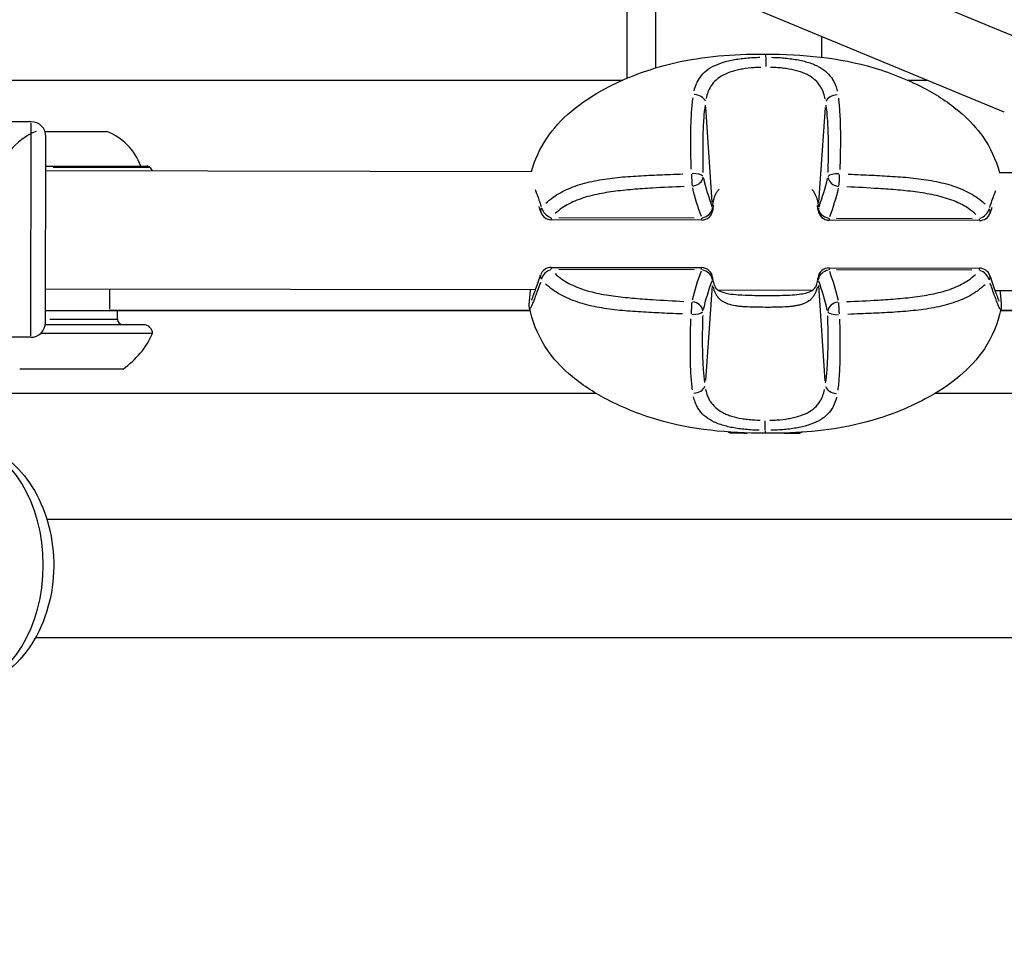
# Model space of a CAD drawing. Units: millimetres. Extents: x -581 to 19108, y 4 to 12957.
# Drawn here: x 5447 to 5580, y 7709 to 7834 of the extents above; entities that cross this region are included whole.
import ezdxf

# ---------------------------------------------------------------- set-up
doc = ezdxf.new("R2010")
doc.units = ezdxf.units.MM
doc.header["$MEASUREMENT"] = 0
doc.styles.get("Standard").update_dxf_attribs({"font": 'square721_bt_roman.ttf'})
doc.dimstyles.get("Standard").update_dxf_attribs({"dimtxt": 200, "dimasz": 100, "dimexe": 0.18, "dimexo": 0.0625, "dimgap": 40, "dimtad": 1, "dimdec": 0, "dimlfac": 0.1, "dimrnd": 5, "dimzin": 0, "dimdsep": 46, "dimtxsty": 'Standard', "dimcen": 0.09, "dimse1": 1, "dimse2": 1, "dimadec": 0, "dimazin": 0, "dimtfac": 1, "dimtdec": 0, "dimtofl": 0, "dimtmove": 0, "dimatfit": 3, "dimfxl": 1, "dimtolj": 1, "dimtzin": 0, "dimarcsym": 0})

# ---------------------------------------------------------------- blocks, each defined once
blk = doc.blocks.new('*D1')
at = {"color": 0, "lineweight": -2, "transparency": 16777216}
blk.add_line((204.57, 12506.63), (9023.83, 12506.63), dxfattribs=at)
at = {"color": 0, "transparency": 16777216}
for points in [[(204.57, 12539.97), (204.57, 12473.3), (4.57, 12506.63)], [(9023.83, 12539.97), (9023.83, 12473.3), (9223.83, 12506.63)]]:
    blk.add_solid(points, dxfattribs=at)
at = {"layer": 'Defpoints', "color": 0, "transparency": 16777216}
for p in [(9223.83, 12506.63), (9223.83, 7455.58), (4.57, 7343.59)]:
    blk.add_point(p, dxfattribs=at)
at = {"color": 0, "transparency": 16777216, "insert": (4614.2, 12760.46), "char_height": 300, "attachment_point": 5}
blk.add_mtext('\\A1;920', dxfattribs=at)
blk = doc.blocks.new('*D15')
at = {"color": 0, "lineweight": -2, "transparency": 16777216}
blk.add_line((9355.76, 10233.22), (9355.76, 7427.57), dxfattribs=at)
at = {"color": 0, "transparency": 16777216}
for points in [[(9339.09, 10233.22), (9372.43, 10233.22), (9355.76, 10333.22)], [(9339.09, 7427.57), (9372.43, 7427.57), (9355.76, 7327.57)]]:
    blk.add_solid(points, dxfattribs=at)
at = {"layer": 'Defpoints', "color": 0, "transparency": 16777216}
for p in [(5324.68, 10333.22), (5778.02, 7327.57), (9355.76, 7327.57)]:
    blk.add_point(p, dxfattribs=at)
at = {"color": 0, "transparency": 16777216, "insert": (9498.18, 8830.39), "char_height": 200, "attachment_point": 5, "rotation": 90}
blk.add_mtext('\\A1;300', dxfattribs=at)

msp = doc.modelspace()

# ---------------------------------------------------------------- linework, layer by layer
for p, q in [((5396.82, 7908.05), (5584, 7830.52)), ((5580.17, 7821.28), (5392.99, 7898.81)), ((5529.1, 7825.88), (5529.1, 7842.44)), ((5532.93, 7840.85), (5532.93, 7827.26)), ((5555.43, 7828.75), (5555.43, 7831.53)), ((5555.43, 7827.2), (5555.43, 7827.2)), ((5376.17, 7825.62), (5528.49, 7825.62)), ((5538.71, 7825.62), (5538.71, 7825.62)), ((5538.71, 7825.62), (5538.71, 7825.62)), ((5540.96, 7825.47), (5540.96, 7825.47)), ((5554.55, 7825.62), (5554.55, 7825.62)), ((5554.55, 7825.62), (5554.55, 7825.62)), ((5554.55, 7825.62), (5554.55, 7825.62)), ((5556.97, 7825.62), (5556.97, 7825.62)), ((5567.04, 7825.62), (5569.71, 7825.62)), ((5555.85, 7823.37), (5555.85, 7823.37)), ((5555.89, 7823.19), (5555.89, 7823.19)), ((5540.6, 7809.06), (5539.75, 7821.94)), ((5555.03, 7809.03), (5555.93, 7821.91)), ((5555.92, 7823.02), (5555.92, 7823.02)), ((5448.34, 7819.97), (5415.91, 7820.03)), ((5448.28, 7790.95), (5448.34, 7819.79)), ((5450.21, 7818.67), (5458.54, 7818.67)), ((5450.28, 7792.76), (5450.33, 7817.96)), ((5450.33, 7813.97), (5464.03, 7813.97)), ((5464.39, 7813.76), (5451.3, 7813.76)), ((5464.44, 7813.76), (5464.75, 7813.34)), ((5450.32, 7813.36), (5516.15, 7813.23)), ((5579.5, 7813.11), (5601.04, 7813.06)), ((5518.8, 7806.96), (5518.8, 7806.7)), ((5539.18, 7806.66), (5518.8, 7806.7)), ((5519.82, 7806.98), (5538.16, 7806.95)), ((5539.18, 7806.66), (5539.18, 7806.92)), ((5556.45, 7806.88), (5556.44, 7806.63)), ((5576.82, 7806.59), (5556.44, 7806.63)), ((5557.46, 7806.91), (5575.8, 7806.87)), ((5576.82, 7806.59), (5576.82, 7806.84)), ((5518.79, 7800.25), (5518.79, 7799.99)), ((5518.79, 7800.25), (5539.16, 7800.21)), ((5538.15, 7799.92), (5519.81, 7799.96)), ((5539.16, 7799.95), (5539.16, 7800.21)), ((5556.43, 7800.18), (5556.43, 7799.92)), ((5556.43, 7800.18), (5576.81, 7800.14)), ((5575.79, 7799.85), (5557.45, 7799.89)), ((5576.81, 7799.87), (5576.81, 7800.14)), ((5540.58, 7797.8), (5539.68, 7784.93)), ((5555.01, 7797.77), (5555.86, 7784.89)), ((5450.29, 7797.36), (5516.68, 7797.23)), ((5459.01, 7794.57), (5459.01, 7797.2)), ((5541.38, 7797.18), (5554.21, 7797.16)), ((5578.91, 7797.11), (5650.06, 7796.96)), ((5450.29, 7794.42), (5459.01, 7794.42)), ((5454.06, 7794.42), (5460.04, 7794.42)), ((5515.93, 7794.42), (5459.01, 7794.42)), ((5460.04, 7793.22), (5460.04, 7794.42)), ((5460.04, 7794.42), (5515.93, 7794.42)), ((5568.2, 7794.42), (5568.2, 7794.42)), ((5568.2, 7794.42), (5568.2, 7794.42)), ((5579.68, 7794.42), (5601.8, 7794.42)), ((5659.28, 7794.42), (5579.68, 7794.42)), ((5463.59, 7792.47), (5450.26, 7792.47)), ((5450.86, 7793.22), (5460, 7793.22)), ((5464.79, 7791.27), (5449.61, 7791.27)), ((5448.28, 7790.77), (5415.86, 7790.83)), ((5460.79, 7786.47), (5446.79, 7786.47)), ((5405.01, 7783.22), (5524.81, 7783.22)), ((5539.65, 7784.04), (5539.65, 7784.04)), ((5570.88, 7783.22), (5620.79, 7783.22)), ((5540.2, 7779.66), (5540.2, 7779.66)), ((5555.32, 7779.63), (5555.32, 7779.63)), ((5625.29, 7766.07), (5450.5, 7766.07)), ((5625.29, 7750.07), (5448.92, 7750.07))]:
    msp.add_line(p, q)
for centre, radius, start, end in [((5448.33, 7817.97), 2, 359.8851, 89.8851), ((5451.89, 7811.2), 8, 110.9356, 143.3407), ((5455.68, 7811.2), 8, 20.2723, 69.0644), ((5464.03, 7813.47), 0.5, 36.0274, 90), ((5518.81, 7808.2), 1.5, 198.1456, 269.8851), ((5539.18, 7808.16), 1.5, 269.8851, 353.6481), ((5556.45, 7808.13), 1.5, 186.1222, 269.8851), ((5576.82, 7808.09), 1.5, 269.8851, 341.6247), ((5518.79, 7798.75), 1.5, 89.8851, 161.5445), ((5539.16, 7798.71), 1.5, 6.1513, 89.8851), ((5556.43, 7798.68), 1.5, 89.8851, 173.619), ((5576.8, 7798.64), 1.5, 18.2257, 89.8851), ((5448.28, 7792.77), 2, 269.8851, 359.8851), ((5460.79, 7793.22), 0.75, 180, 270), ((5463.59, 7791.27), 1.2, 0, 90), ((5453.89, 7796.29), 12, 305.1041, 335.2848)]:
    msp.add_arc(centre, radius, start, end)
for centre, major_axis, ratio, start_param, end_param in [((5547.85, 7827.25), (0, 1.5), 0.000047, 0.251194, 1.43795), ((5538.92, 7804.42), (0, 21.2), 0.766044, 6.158214, 6.158231), ((5538.24, 7822.56), (1.48, -0.25), 0.724577, 0.398401, 1.741445), ((5557.44, 7822.52), (-1.48, -0.25), 0.724576, 4.541737, 5.884784), ((5547.84, 7823.01), (11.03, -0.02), 0.002898, 5.534759, 5.534764), ((5537.88, 7812.46), (-0.06, 1.5), 0.055542, 1.298554, 2.451029), ((5537.88, 7812.46), (1.5, 0.04), 0.329897, 0.197744, 1.551615), ((5537.88, 7812.46), (1.46, 0.34), 0.803384, 4.606632, 6.010209), ((5557.77, 7812.42), (-1.46, 0.34), 0.803384, 0.272978, 1.676555), ((5557.77, 7812.42), (-1.5, 0.05), 0.329897, 4.731569, 6.08544), ((5557.77, 7812.42), (-0.06, -1.5), 0.055543, 0.690564, 1.843039), ((5596.1, 7819.49), (-57.52, 0.23), 0.741744, 0.173595, 0.266438), ((5499.58, 7819.68), (-57.52, 0), 0.74175, 2.875146, 2.967989), ((5581.57, 7815.91), (-44.14, 6.79), 0.816867, 0.319553, 0.426922), ((5514.09, 7816.04), (-44.17, -6.61), 0.816867, 2.714668, 2.822037), ((5518.81, 7808.2), (-1.43, -0.47), 0.607226, 5.682504, 6.251571), ((5518.81, 7808.2), (-1.15, 0.97), 0.727439, 0.82197, 2.051223), ((5539.18, 7808.16), (1.4, 0.53), 0.791248, 4.494365, 5.843553), ((5539.18, 7808.16), (1.49, -0.17), 0.624706, 0.014153, 0.268905), ((5539.19, 7808.25), (1.49, -0.17), 0.632887, 0.014357, 0.272782), ((5556.44, 7808.21), (-1.49, -0.17), 0.632887, 6.010402, 6.268828), ((5556.45, 7808.13), (-1.49, -0.16), 0.624706, 6.01428, 6.269032), ((5556.45, 7808.13), (-1.4, 0.54), 0.791248, 0.439633, 1.788822), ((5576.82, 7808.09), (-1.15, -0.96), 0.727439, 1.090371, 2.319623), ((5576.82, 7808.09), (1.42, -0.47), 0.607226, 0.031615, 0.60068), ((5518.79, 7798.75), (-1.42, 0.47), 0.611589, 0.03173, 0.602862), ((5518.79, 7798.75), (1.15, 0.96), 0.724382, 1.095779, 2.325031), ((5581.52, 7790.72), (44.13, 6.88), 0.823102, 2.70863, 2.815999), ((5539.16, 7798.71), (1.4, -0.53), 0.787923, 0.436279, 1.785467), ((5556.43, 7798.68), (-1.4, -0.53), 0.787923, 4.497717, 5.846905), ((5514.04, 7790.85), (44.11, -7.06), 0.823102, 0.325596, 0.432965), ((5576.8, 7798.64), (1.15, -0.96), 0.724382, 0.81656, 2.045813), ((5576.8, 7798.64), (1.42, 0.47), 0.611589, 5.680324, 6.251456), ((5596.03, 7787.07), (57.52, 0), 0.74754, 2.875118, 2.967961), ((5539.16, 7798.71), (1.49, 0.16), 0.629195, 6.013511, 6.268992), ((5539.17, 7798.63), (1.49, 0.17), 0.637335, 6.009591, 6.268786), ((5556.42, 7798.59), (-1.49, 0.17), 0.637335, 0.0144, 0.273595), ((5556.43, 7798.68), (-1.49, 0.17), 0.629195, 0.014193, 0.269675), ((5499.51, 7787.26), (57.52, -0.23), 0.747534, 0.173626, 0.266469), ((5537.84, 7794.38), (0.06, 1.5), 0.055309, 0.696364, 1.848839), ((5537.84, 7794.38), (1.46, -0.34), 0.800008, 0.2708, 1.674376), ((5557.73, 7794.34), (-1.46, -0.33), 0.800008, 4.608808, 6.012385), ((5557.73, 7794.34), (0.06, -1.5), 0.055309, 1.292754, 2.445229), ((5537.84, 7794.38), (1.5, -0.05), 0.335361, 4.73175, 6.085621), ((5557.73, 7794.34), (-1.5, -0.04), 0.33536, 0.197564, 1.551435), ((5538.17, 7784.32), (1.48, 0.25), 0.728503, 4.540326, 5.883373), ((5547.77, 7784.01), (-8.3, 0.02), 0.002898, 6.071619, 6.071625), ((5547.77, 7784.01), (-8.3, 0.02), 0.002898, 0.212481, 0.212488), ((5557.37, 7784.28), (-1.48, 0.25), 0.728503, 0.399813, 1.742858), ((5547.76, 7782.81), (9.5, -0.02), 0.002898, 3.750822, 3.750825), ((5547.76, 7779.64), (0, -1.5), 0.000044, 0.245398, 1.432154), ((5547.75, 7777.81), (-4.75, 0.01), 0.002898, 0.007575, 1.038107), ((5547.75, 7777.81), (4.75, -0.01), 0.002898, 5.296929, 6.27561), ((5437.77, 7759.92), (0, 17), 0.718745, 3.298672, 6.126106)]:
    msp.add_ellipse(centre, major_axis=major_axis, ratio=ratio, start_param=start_param, end_param=end_param)
for points, knots in [([(5516.13, 7813.23), (5516.56, 7814.8), (5517.25, 7816.32), (5519.06, 7819.06), (5520.21, 7820.3), (5522.91, 7822.58), (5524.5, 7823.6), (5528.65, 7825.82), (5531.35, 7826.85), (5537.94, 7828.63), (5541.96, 7829.06), (5546.58, 7829.14), (5547.22, 7829.15), (5547.85, 7829.14)], [0.09481, 0.09481, 0.09481, 0.09481, 0.582154, 0.582154, 1.084097, 1.084097, 1.653618, 1.653618, 2.512355, 2.512355, 3.707389, 3.707389, 3.898573, 3.898573, 3.898573, 3.898573]), ([(5538.16, 7824.18), (5538.31, 7824.85), (5538.57, 7825.45), (5539.19, 7826.33), (5539.47, 7826.62), (5540.14, 7827.16), (5540.52, 7827.4), (5541.4, 7827.81), (5541.88, 7827.98), (5542.66, 7828.2), (5542.93, 7828.26), (5543.49, 7828.38), (5543.78, 7828.43), (5544.67, 7828.56), (5545.28, 7828.62), (5546.23, 7828.68), (5546.55, 7828.7), (5546.94, 7828.71), (5547, 7828.71), (5547.07, 7828.71)], [0.00077289, 0.00077289, 0.00077289, 0.00077289, 0.00386443, 0.00386443, 0.00579664, 0.00579664, 0.00772886, 0.00772886, 0.00966107, 0.00966107, 0.01062718, 0.01062718, 0.01159328, 0.01159328, 0.0135255, 0.0135255, 0.0144916, 0.0144916, 0.01468482, 0.01468482, 0.01468482, 0.01468482]), ([(5547.85, 7828.77), (5547.85, 7828.83), (5547.85, 7828.88), (5547.85, 7828.93), (5547.85, 7828.93), (5547.85, 7828.94), (5547.85, 7828.94), (5547.85, 7829), (5547.85, 7829.05), (5547.85, 7829.09), (5547.85, 7829.12), (5547.85, 7829.14), (5547.85, 7829.14), (5547.85, 7829.14), (5547.85, 7829.14), (5547.85, 7829.14)], [0.0190889, 0.0190889, 0.0190889, 0.0190889, 0.1072592, 0.1072592, 0.1072592, 0.1149995, 0.1149995, 0.1149995, 0.2371637, 0.2371637, 0.2371637, 0.3602287, 0.3602287, 0.3602287, 0.3626351, 0.3626351, 0.3626351, 0.3626351]), ([(5547.85, 7829.14), (5552.78, 7829.13), (5557.8, 7828.69), (5564.98, 7826.54), (5567.4, 7825.56), (5571.37, 7823.41), (5573, 7822.32), (5575.5, 7820.12), (5576.45, 7819.09), (5578.27, 7816.5), (5579.05, 7814.83), (5579.52, 7813.11)], [0, 0, 0, 0, 1.478176, 1.478176, 2.256257, 2.256257, 2.846907, 2.846907, 3.265657, 3.265657, 3.802158, 3.802158, 3.802158, 3.802158]), ([(5548.63, 7828.71), (5549.02, 7828.7), (5549.4, 7828.68), (5550.09, 7828.64), (5550.41, 7828.61), (5551.02, 7828.54), (5551.33, 7828.5), (5552.21, 7828.37), (5552.77, 7828.25), (5553.55, 7828.04), (5553.8, 7827.96), (5554.29, 7827.78), (5554.51, 7827.69), (5555.16, 7827.38), (5555.55, 7827.14), (5556.22, 7826.6), (5556.51, 7826.29), (5556.86, 7825.8), (5556.97, 7825.62), (5557.16, 7825.26), (5557.24, 7825.07), (5557.4, 7824.64), (5557.47, 7824.39), (5557.53, 7824.14)], [0.00077298, 0.00077298, 0.00077298, 0.00077298, 0.00193047, 0.00193047, 0.00289571, 0.00289571, 0.00386094, 0.00386094, 0.00579142, 0.00579142, 0.00675665, 0.00675665, 0.00772189, 0.00772189, 0.00965236, 0.00965236, 0.01158283, 0.01158283, 0.01254807, 0.01254807, 0.0135133, 0.0135133, 0.01467163, 0.01467163, 0.01467163, 0.01467163]), ([(5547.2, 7827.34), (5546.88, 7827.33), (5546.56, 7827.32), (5546.24, 7827.3), (5545.71, 7827.26), (5545.2, 7827.2), (5544.71, 7827.12), (5544.46, 7827.08), (5544.22, 7827.03), (5543.98, 7826.98), (5543.75, 7826.92), (5543.52, 7826.86), (5543.3, 7826.8), (5542.87, 7826.66), (5542.47, 7826.5), (5542.1, 7826.3), (5541.73, 7826.11), (5541.41, 7825.89), (5541.13, 7825.63), (5540.86, 7825.38), (5540.62, 7825.1), (5540.42, 7824.79), (5540.11, 7824.29), (5539.9, 7823.74), (5539.78, 7823.13)], [0.00065056, 0.00065056, 0.00065056, 0.00065056, 0.00162639, 0.00162639, 0.00162639, 0.00325278, 0.00325278, 0.00325278, 0.00406597, 0.00406597, 0.00406597, 0.00487916, 0.00487916, 0.00487916, 0.00650555, 0.00650555, 0.00650555, 0.00813194, 0.00813194, 0.00813194, 0.00975833, 0.00975833, 0.00975833, 0.01236055, 0.01236055, 0.01236055, 0.01236055]), ([(5555.91, 7823.1), (5555.86, 7823.33), (5555.8, 7823.55), (5555.67, 7823.94), (5555.61, 7824.12), (5555.45, 7824.45), (5555.36, 7824.61), (5555.07, 7825.08), (5554.84, 7825.36), (5554.27, 7825.87), (5553.95, 7826.09), (5553.41, 7826.38), (5553.22, 7826.47), (5552.81, 7826.64), (5552.6, 7826.71), (5551.95, 7826.92), (5551.48, 7827.02), (5550.74, 7827.15), (5550.49, 7827.19), (5549.97, 7827.25), (5549.71, 7827.27), (5549.14, 7827.31), (5548.82, 7827.33), (5548.5, 7827.34)], [0.0006466, 0.0006466, 0.0006466, 0.0006466, 0.00161651, 0.00161651, 0.00242476, 0.00242476, 0.00323302, 0.00323302, 0.00484952, 0.00484952, 0.00646603, 0.00646603, 0.00727428, 0.00727428, 0.00808254, 0.00808254, 0.00969905, 0.00969905, 0.0105073, 0.0105073, 0.01131555, 0.01131555, 0.01228546, 0.01228546, 0.01228546, 0.01228546]), ([(5537.76, 7813.55), (5537.74, 7814.35), (5537.72, 7815.13), (5537.7, 7816.39), (5537.7, 7816.86), (5537.7, 7817.8), (5537.7, 7818.27), (5537.73, 7819.64), (5537.76, 7820.51), (5537.86, 7821.99), (5537.92, 7822.62), (5538, 7823.22)], [0.00175487, 0.00175487, 0.00175487, 0.00175487, 0.00429933, 0.00429933, 0.00588962, 0.00588962, 0.0074799, 0.0074799, 0.01066048, 0.01066048, 0.01320494, 0.01320494, 0.01320494, 0.01320494]), ([(5557.69, 7823.18), (5557.77, 7822.58), (5557.82, 7821.95), (5557.92, 7820.47), (5557.95, 7819.6), (5557.97, 7818.23), (5557.97, 7817.76), (5557.96, 7816.82), (5557.96, 7816.34), (5557.94, 7815.09), (5557.92, 7814.31), (5557.89, 7813.51)], [0.00063241, 0.00063241, 0.00063241, 0.00063241, 0.00316203, 0.00316203, 0.00632406, 0.00632406, 0.00790507, 0.00790507, 0.00948608, 0.00948608, 0.01201571, 0.01201571, 0.01201571, 0.01201571]), ([(5539.64, 7822.24), (5539.56, 7821.67), (5539.49, 7821.08), (5539.45, 7820.46), (5539.39, 7819.68), (5539.35, 7818.85), (5539.33, 7817.99), (5539.32, 7817.56), (5539.31, 7817.12), (5539.31, 7816.68), (5539.31, 7816.23), (5539.31, 7815.78), (5539.31, 7815.33), (5539.32, 7814.61), (5539.33, 7813.87), (5539.35, 7813.12)], [0.00059163, 0.00059163, 0.00059163, 0.00059163, 0.00295064, 0.00295064, 0.00295064, 0.00591176, 0.00591176, 0.00591176, 0.00739519, 0.00739519, 0.00739519, 0.00887438, 0.00887438, 0.00887438, 0.01124088, 0.01124088, 0.01124088, 0.01124088]), ([(5556.3, 7813.09), (5556.32, 7813.83), (5556.34, 7814.57), (5556.35, 7815.29), (5556.35, 7815.75), (5556.35, 7816.2), (5556.35, 7816.64), (5556.35, 7817.09), (5556.35, 7817.53), (5556.34, 7817.96), (5556.32, 7818.81), (5556.29, 7819.64), (5556.23, 7820.42), (5556.19, 7821.04), (5556.13, 7821.64), (5556.05, 7822.21)], [0.00215121, 0.00215121, 0.00215121, 0.00215121, 0.00452715, 0.00452715, 0.00452715, 0.00601572, 0.00601572, 0.00601572, 0.00750207, 0.00750207, 0.00750207, 0.01047476, 0.01047476, 0.01047476, 0.01285292, 0.01285292, 0.01285292, 0.01285292]), ([(5518.04, 7808.93), (5518.34, 7809.21), (5518.68, 7809.49), (5519.35, 7809.96), (5519.68, 7810.17), (5520.39, 7810.56), (5520.76, 7810.74), (5521.53, 7811.07), (5521.93, 7811.22), (5522.77, 7811.5), (5523.2, 7811.62), (5524.53, 7811.96), (5525.44, 7812.12), (5527.29, 7812.38), (5528.23, 7812.48), (5530.13, 7812.62), (5531.08, 7812.68), (5532.99, 7812.77), (5533.95, 7812.81), (5535.48, 7812.87), (5536.05, 7812.89), (5536.63, 7812.91)], [0.00114598, 0.00114598, 0.00114598, 0.00114598, 0.00286496, 0.00286496, 0.00429744, 0.00429744, 0.00572991, 0.00572991, 0.00716239, 0.00716239, 0.00859487, 0.00859487, 0.01145983, 0.01145983, 0.01432479, 0.01432479, 0.01718974, 0.01718974, 0.0200547, 0.0200547, 0.02177368, 0.02177368, 0.02177368, 0.02177368]), ([(5559.02, 7812.87), (5559.59, 7812.85), (5560.17, 7812.82), (5561.7, 7812.76), (5562.65, 7812.71), (5564.56, 7812.61), (5565.52, 7812.55), (5567.41, 7812.4), (5568.35, 7812.3), (5570.2, 7812.03), (5571.11, 7811.86), (5572.43, 7811.52), (5572.87, 7811.4), (5573.7, 7811.12), (5574.11, 7810.96), (5574.88, 7810.63), (5575.25, 7810.45), (5575.95, 7810.06), (5576.28, 7809.85), (5576.95, 7809.37), (5577.29, 7809.1), (5577.59, 7808.81)], [0.00115228, 0.00115228, 0.00115228, 0.00115228, 0.00288069, 0.00288069, 0.00576139, 0.00576139, 0.00864208, 0.00864208, 0.01152277, 0.01152277, 0.01440347, 0.01440347, 0.01584381, 0.01584381, 0.01728416, 0.01728416, 0.01872451, 0.01872451, 0.02016485, 0.02016485, 0.02189327, 0.02189327, 0.02189327, 0.02189327]), ([(5536.8, 7811.2), (5535.37, 7811.14), (5533.95, 7811.07), (5532.52, 7810.98), (5531.63, 7810.93), (5530.74, 7810.87), (5529.85, 7810.79), (5528.97, 7810.72), (5528.08, 7810.63), (5527.21, 7810.51), (5526.34, 7810.4), (5525.49, 7810.25), (5524.66, 7810.06), (5524.24, 7809.97), (5523.83, 7809.86), (5523.43, 7809.74), (5523.03, 7809.62), (5522.64, 7809.49), (5522.28, 7809.34), (5521.91, 7809.19), (5521.55, 7809.03), (5521.22, 7808.86), (5520.88, 7808.68), (5520.56, 7808.49), (5520.27, 7808.3), (5519.92, 7808.06), (5519.61, 7807.8), (5519.33, 7807.54)], [0.00107441, 0.00107441, 0.00107441, 0.00107441, 0.00537205, 0.00537205, 0.00537205, 0.00805808, 0.00805808, 0.00805808, 0.0107441, 0.0107441, 0.0107441, 0.01343013, 0.01343013, 0.01343013, 0.01477314, 0.01477314, 0.01477314, 0.01611616, 0.01611616, 0.01611616, 0.01745917, 0.01745917, 0.01745917, 0.01880218, 0.01880218, 0.01880218, 0.0204138, 0.0204138, 0.0204138, 0.0204138]), ([(5576.3, 7807.42), (5576.02, 7807.69), (5575.7, 7807.95), (5575.36, 7808.19), (5575.06, 7808.39), (5574.75, 7808.58), (5574.41, 7808.75), (5574.08, 7808.93), (5573.72, 7809.09), (5573.36, 7809.24), (5572.99, 7809.38), (5572.6, 7809.52), (5572.2, 7809.64), (5571.81, 7809.76), (5571.39, 7809.87), (5570.98, 7809.97), (5570.15, 7810.16), (5569.29, 7810.31), (5568.42, 7810.43), (5567.56, 7810.55), (5566.67, 7810.64), (5565.79, 7810.72), (5564.9, 7810.8), (5564.01, 7810.86), (5563.12, 7810.92), (5561.7, 7811.01), (5560.27, 7811.09), (5558.84, 7811.16)], [0.00107111, 0.00107111, 0.00107111, 0.00107111, 0.00267778, 0.00267778, 0.00267778, 0.00401668, 0.00401668, 0.00401668, 0.00535557, 0.00535557, 0.00535557, 0.00669446, 0.00669446, 0.00669446, 0.00803335, 0.00803335, 0.00803335, 0.01071114, 0.01071114, 0.01071114, 0.01338892, 0.01338892, 0.01338892, 0.01606671, 0.01606671, 0.01606671, 0.02035116, 0.02035116, 0.02035116, 0.02035116]), ([(5516.62, 7810.79), (5516.68, 7810.63), (5516.75, 7810.45), (5516.92, 7809.99), (5517.02, 7809.69), (5517.23, 7809.09), (5517.33, 7808.8), (5517.44, 7808.49)], [0.01954441, 0.01954441, 0.01954441, 0.01954441, 0.020539039, 0.020539039, 0.022006113, 0.022006113, 0.02326641, 0.02326641, 0.02326641, 0.02326641]), ([(5540.67, 7808.51), (5540.7, 7808.84), (5540.75, 7809.16), (5540.83, 7809.45), (5540.83, 7809.47), (5540.84, 7809.49), (5540.85, 7809.52), (5540.9, 7809.69), (5540.95, 7809.86), (5541.02, 7810.02), (5541.08, 7810.15), (5541.14, 7810.27), (5541.2, 7810.38), (5541.22, 7810.41), (5541.24, 7810.44), (5541.26, 7810.46), (5541.34, 7810.6), (5541.44, 7810.72), (5541.55, 7810.84), (5541.55, 7810.84), (5541.55, 7810.84), (5541.55, 7810.84)], [0.000195709, 0.000195709, 0.000195709, 0.000195709, 0.001418743, 0.001418743, 0.001418743, 0.001514551, 0.001514551, 0.001514551, 0.002256726, 0.002256726, 0.002256726, 0.002837486, 0.002837486, 0.002837486, 0.002988156, 0.002988156, 0.002988156, 0.003709384, 0.003709384, 0.003709384, 0.003718474, 0.003718474, 0.003718474, 0.003718474]), ([(5554.08, 7810.82), (5554.19, 7810.71), (5554.29, 7810.58), (5554.38, 7810.45), (5554.4, 7810.42), (5554.41, 7810.39), (5554.43, 7810.35), (5554.5, 7810.24), (5554.56, 7810.12), (5554.61, 7810), (5554.62, 7809.97), (5554.64, 7809.94), (5554.65, 7809.91), (5554.7, 7809.78), (5554.75, 7809.64), (5554.79, 7809.5), (5554.79, 7809.47), (5554.8, 7809.45), (5554.8, 7809.42), (5554.88, 7809.13), (5554.93, 7808.81), (5554.96, 7808.48)], [0.018988978, 0.018988978, 0.018988978, 0.018988978, 0.019705275, 0.019705275, 0.019705275, 0.019862399, 0.019862399, 0.019862399, 0.02043629, 0.02043629, 0.02043629, 0.02057177, 0.02057177, 0.02057177, 0.02117933, 0.02117933, 0.02117933, 0.021281142, 0.021281142, 0.021281142, 0.022504574, 0.022504574, 0.022504574, 0.022504574]), ([(5578.19, 7808.37), (5578.3, 7808.67), (5578.4, 7808.97), (5578.5, 7809.24), (5578.5, 7809.25), (5578.5, 7809.26), (5578.5, 7809.27), (5578.62, 7809.58), (5578.72, 7809.88), (5578.82, 7810.14), (5578.83, 7810.16), (5578.83, 7810.17), (5578.84, 7810.18), (5578.9, 7810.36), (5578.96, 7810.52), (5579.01, 7810.67)], [0.002948715, 0.002948715, 0.002948715, 0.002948715, 0.004208069, 0.004208069, 0.004208069, 0.00424162, 0.00424162, 0.00424162, 0.005673825, 0.005673825, 0.005673825, 0.005743853, 0.005743853, 0.005743853, 0.006663936, 0.006663936, 0.006663936, 0.006663936]), ([(5578.49, 7808.35), (5578.45, 7808.21), (5578.4, 7808.08), (5578.32, 7807.83), (5578.28, 7807.72), (5578.25, 7807.61)], [0.8983647, 0.8983647, 0.8983647, 0.8983647, 0.9572128, 0.9572128, 1.0005562, 1.0005562, 1.0005562, 1.0005562]), ([(5516.13, 7795.8), (5516.13, 7795.8), (5516.14, 7795.82), (5516.18, 7795.91), (5516.23, 7796.03), (5516.38, 7796.41), (5516.5, 7796.75), (5516.85, 7797.72), (5517.1, 7798.43), (5517.36, 7799.23)], [0.2422778, 0.2422778, 0.2422778, 0.2422778, 0.3087695, 0.3087695, 0.4432166, 0.4432166, 0.6710899, 0.6710899, 0.992289, 0.992289, 0.992289, 0.992289]), ([(5519.31, 7799.41), (5519.59, 7799.14), (5519.91, 7798.88), (5520.25, 7798.64), (5520.55, 7798.44), (5520.86, 7798.24), (5521.2, 7798.07), (5521.53, 7797.89), (5521.89, 7797.73), (5522.25, 7797.58), (5522.62, 7797.43), (5523.01, 7797.29), (5523.41, 7797.17), (5523.8, 7797.05), (5524.22, 7796.94), (5524.63, 7796.84), (5525.46, 7796.64), (5526.32, 7796.49), (5527.19, 7796.37), (5528.05, 7796.25), (5528.94, 7796.16), (5529.82, 7796.08), (5530.71, 7796), (5531.6, 7795.94), (5532.49, 7795.88), (5533.91, 7795.79), (5535.34, 7795.71), (5536.77, 7795.64)], [0.00107111, 0.00107111, 0.00107111, 0.00107111, 0.00267778, 0.00267778, 0.00267778, 0.00401668, 0.00401668, 0.00401668, 0.00535557, 0.00535557, 0.00535557, 0.00669446, 0.00669446, 0.00669446, 0.00803335, 0.00803335, 0.00803335, 0.01071114, 0.01071114, 0.01071114, 0.01338892, 0.01338892, 0.01338892, 0.01606671, 0.01606671, 0.01606671, 0.02035116, 0.02035116, 0.02035116, 0.02035116]), ([(5558.81, 7795.6), (5560.24, 7795.66), (5561.66, 7795.73), (5563.09, 7795.82), (5563.98, 7795.87), (5564.87, 7795.93), (5565.75, 7796.01), (5566.64, 7796.08), (5567.53, 7796.17), (5568.4, 7796.29), (5569.26, 7796.41), (5570.12, 7796.55), (5570.95, 7796.75), (5571.37, 7796.84), (5571.78, 7796.95), (5572.18, 7797.07), (5572.58, 7797.19), (5572.97, 7797.33), (5573.33, 7797.48), (5573.7, 7797.62), (5574.06, 7797.78), (5574.39, 7797.96), (5574.73, 7798.14), (5575.05, 7798.33), (5575.34, 7798.53), (5575.69, 7798.77), (5576, 7799.02), (5576.28, 7799.29)], [0.00107441, 0.00107441, 0.00107441, 0.00107441, 0.00537205, 0.00537205, 0.00537205, 0.00805808, 0.00805808, 0.00805808, 0.0107441, 0.0107441, 0.0107441, 0.01343013, 0.01343013, 0.01343013, 0.01477314, 0.01477314, 0.01477314, 0.01611616, 0.01611616, 0.01611616, 0.01745917, 0.01745917, 0.01745917, 0.01880218, 0.01880218, 0.01880218, 0.0204138, 0.0204138, 0.0204138, 0.0204138]), ([(5578.23, 7799.11), (5578.51, 7798.25), (5578.77, 7797.49), (5579.08, 7796.62), (5579.17, 7796.37), (5579.32, 7795.98), (5579.38, 7795.84), (5579.44, 7795.7), (5579.45, 7795.67), (5579.45, 7795.67)], [0, 0, 0, 0, 0.3451599, 0.3451599, 0.5123372, 0.5123372, 0.6653794, 0.6653794, 0.7488021, 0.7488021, 0.7488021, 0.7488021]), ([(5517.33, 7798.22), (5517.26, 7798.01), (5517.18, 7797.8), (5517.11, 7797.6), (5517.11, 7797.59), (5517.11, 7797.58), (5517.1, 7797.57), (5516.99, 7797.26), (5516.89, 7796.97), (5516.79, 7796.7), (5516.78, 7796.69), (5516.78, 7796.68), (5516.77, 7796.66), (5516.68, 7796.4), (5516.59, 7796.17), (5516.51, 7795.96), (5516.5, 7795.94), (5516.5, 7795.92), (5516.49, 7795.91), (5516.41, 7795.7), (5516.34, 7795.52), (5516.27, 7795.36), (5516.27, 7795.35), (5516.26, 7795.33), (5516.25, 7795.31), (5516.19, 7795.15), (5516.13, 7795.01), (5516.08, 7794.91), (5516.03, 7794.82), (5515.99, 7794.75), (5515.96, 7794.71), (5515.96, 7794.7), (5515.95, 7794.69), (5515.95, 7794.69), (5515.92, 7794.65), (5515.89, 7794.64), (5515.88, 7794.66)], [0.003293059, 0.003293059, 0.003293059, 0.003293059, 0.004208069, 0.004208069, 0.004208069, 0.00424162, 0.00424162, 0.00424162, 0.005673825, 0.005673825, 0.005673825, 0.005743853, 0.005743853, 0.005743853, 0.00713958, 0.00713958, 0.00713958, 0.007247114, 0.007247114, 0.007247114, 0.008605336, 0.008605336, 0.008605336, 0.008749276, 0.008749276, 0.008749276, 0.010249503, 0.010249503, 0.010249503, 0.011536847, 0.011536847, 0.011536847, 0.011740444, 0.011740444, 0.011740444, 0.013206466, 0.013206466, 0.013206466, 0.013206466]), ([(5536.59, 7793.93), (5536.02, 7793.95), (5535.44, 7793.97), (5533.91, 7794.04), (5532.96, 7794.09), (5531.05, 7794.19), (5530.09, 7794.25), (5528.2, 7794.4), (5527.25, 7794.5), (5525.41, 7794.77), (5524.5, 7794.94), (5523.18, 7795.28), (5522.74, 7795.41), (5521.91, 7795.7), (5521.5, 7795.85), (5520.73, 7796.19), (5520.36, 7796.37), (5519.66, 7796.76), (5519.33, 7796.97), (5518.65, 7797.45), (5518.32, 7797.73), (5518.02, 7798.02)], [0.00115228, 0.00115228, 0.00115228, 0.00115228, 0.00288069, 0.00288069, 0.00576139, 0.00576139, 0.00864208, 0.00864208, 0.01152277, 0.01152277, 0.01440347, 0.01440347, 0.01584381, 0.01584381, 0.01728416, 0.01728416, 0.01872451, 0.01872451, 0.02016485, 0.02016485, 0.02189327, 0.02189327, 0.02189327, 0.02189327]), ([(5540.66, 7798.79), (5540.71, 7798.37), (5540.8, 7798.02), (5541, 7797.55), (5541.11, 7797.41), (5541.35, 7797.19), (5541.48, 7797.1), (5541.95, 7796.88), (5542.36, 7796.76), (5543.23, 7796.61), (5543.67, 7796.57), (5544.74, 7796.49), (5545.4, 7796.47), (5546.47, 7796.45), (5546.89, 7796.45), (5547.42, 7796.44), (5547.54, 7796.44), (5547.83, 7796.44), (5548.01, 7796.44), (5548.72, 7796.44), (5549.25, 7796.44), (5550.69, 7796.47), (5551.6, 7796.51), (5552.68, 7796.65), (5552.97, 7796.7), (5553.63, 7796.86), (5553.94, 7796.99), (5554.33, 7797.23), (5554.44, 7797.35), (5554.63, 7797.62), (5554.71, 7797.78), (5554.84, 7798.2), (5554.89, 7798.46), (5554.93, 7798.77)], [0.000002, 0.000002, 0.000002, 0.000002, 0.181731, 0.181731, 0.34542, 0.34542, 0.4618, 0.4618, 0.651269, 0.651269, 0.806807, 0.806807, 1.009458, 1.009458, 1.135296, 1.135296, 1.170522, 1.170522, 1.223373, 1.223373, 1.382499, 1.382499, 1.66728, 1.66728, 1.782484, 1.782484, 1.960761, 1.960761, 2.113498, 2.113498, 2.236745, 2.236745, 2.367164, 2.367164, 2.367164, 2.367164]), ([(5577.56, 7797.9), (5577.26, 7797.61), (5576.93, 7797.34), (5576.26, 7796.86), (5575.93, 7796.65), (5575.22, 7796.26), (5574.85, 7796.08), (5574.08, 7795.75), (5573.68, 7795.59), (5572.84, 7795.31), (5572.41, 7795.19), (5571.08, 7794.85), (5570.17, 7794.68), (5568.32, 7794.42), (5567.38, 7794.33), (5565.48, 7794.18), (5564.53, 7794.12), (5562.62, 7794.03), (5561.66, 7793.99), (5560.13, 7793.93), (5559.55, 7793.9), (5558.98, 7793.88)], [0.00114598, 0.00114598, 0.00114598, 0.00114598, 0.00286496, 0.00286496, 0.00429744, 0.00429744, 0.00572991, 0.00572991, 0.00716239, 0.00716239, 0.00859487, 0.00859487, 0.01145983, 0.01145983, 0.01432479, 0.01432479, 0.01718974, 0.01718974, 0.0200547, 0.0200547, 0.02177368, 0.02177368, 0.02177368, 0.02177368]), ([(5579.7, 7794.54), (5579.68, 7794.51), (5579.65, 7794.52), (5579.54, 7794.68), (5579.44, 7794.9), (5579.23, 7795.41), (5579.16, 7795.61), (5578.99, 7796.06), (5578.89, 7796.31), (5578.69, 7796.85), (5578.59, 7797.15), (5578.41, 7797.67), (5578.33, 7797.88), (5578.26, 7798.1)], [0.012985296, 0.012985296, 0.012985296, 0.012985296, 0.014670742, 0.014670742, 0.017604891, 0.017604891, 0.019071965, 0.019071965, 0.020539039, 0.020539039, 0.022006113, 0.022006113, 0.022921193, 0.022921193, 0.022921193, 0.022921193]), ([(5515.86, 7794.7), (5515.84, 7794.8), (5515.83, 7794.88), (5515.82, 7795.04), (5515.82, 7795.11), (5515.82, 7795.4), (5515.84, 7795.59), (5515.88, 7796.02), (5515.9, 7796.21), (5515.94, 7796.66), (5515.97, 7796.93), (5516, 7797.23)], [0, 0, 0, 0, 0.0483992, 0.0483992, 0.1145951, 0.1145951, 0.3121921, 0.3121921, 0.4417542, 0.4417542, 0.5891088, 0.5891088, 0.5891088, 0.5891088]), ([(5554.83, 7797.6), (5554.82, 7797.53), (5554.8, 7797.46), (5554.78, 7797.39), (5554.78, 7797.37), (5554.77, 7797.35), (5554.76, 7797.32), (5554.71, 7797.15), (5554.66, 7796.98), (5554.59, 7796.82), (5554.53, 7796.7), (5554.47, 7796.58), (5554.41, 7796.47), (5554.39, 7796.44), (5554.37, 7796.41), (5554.35, 7796.38), (5554.27, 7796.25), (5554.17, 7796.13), (5554.06, 7796.01), (5553.98, 7795.92), (5553.89, 7795.84), (5553.79, 7795.77), (5553.76, 7795.74), (5553.73, 7795.72), (5553.7, 7795.7), (5553.47, 7795.53), (5553.21, 7795.4), (5552.92, 7795.29), (5552.88, 7795.28), (5552.85, 7795.27), (5552.81, 7795.26), (5552.65, 7795.2), (5552.47, 7795.15), (5552.29, 7795.11), (5552.14, 7795.08), (5551.98, 7795.05), (5551.82, 7795.02), (5551.79, 7795.02), (5551.76, 7795.01), (5551.72, 7795.01), (5551.53, 7794.98), (5551.33, 7794.95), (5551.12, 7794.93), (5550.94, 7794.92), (5550.75, 7794.9), (5550.56, 7794.89), (5550.54, 7794.89), (5550.51, 7794.89), (5550.49, 7794.89), (5550.07, 7794.86), (5549.64, 7794.85), (5549.2, 7794.84), (5549.18, 7794.84), (5549.17, 7794.84), (5549.16, 7794.84), (5548.94, 7794.84), (5548.71, 7794.83), (5548.49, 7794.83), (5548.48, 7794.83), (5548.48, 7794.83), (5548.47, 7794.83), (5548.24, 7794.83), (5548.01, 7794.83), (5547.79, 7794.83), (5547.33, 7794.83), (5546.87, 7794.84), (5546.41, 7794.85), (5546.4, 7794.85), (5546.39, 7794.85), (5546.37, 7794.85), (5545.93, 7794.86), (5545.5, 7794.87), (5545.09, 7794.9), (5545.06, 7794.9), (5545.04, 7794.9), (5545.02, 7794.9), (5544.83, 7794.91), (5544.64, 7794.93), (5544.46, 7794.95), (5544.43, 7794.95), (5544.4, 7794.95), (5544.37, 7794.95), (5544.2, 7794.97), (5544.02, 7795), (5543.85, 7795.02), (5543.82, 7795.03), (5543.79, 7795.03), (5543.76, 7795.04), (5543.4, 7795.09), (5543.08, 7795.17), (5542.77, 7795.27), (5542.74, 7795.29), (5542.7, 7795.3), (5542.67, 7795.31), (5542.54, 7795.36), (5542.42, 7795.41), (5542.3, 7795.47), (5542.27, 7795.49), (5542.23, 7795.5), (5542.2, 7795.52), (5542.08, 7795.58), (5541.98, 7795.65), (5541.88, 7795.72), (5541.85, 7795.74), (5541.82, 7795.76), (5541.79, 7795.79), (5541.57, 7795.96), (5541.39, 7796.17), (5541.23, 7796.4), (5541.21, 7796.43), (5541.2, 7796.46), (5541.18, 7796.49), (5541.11, 7796.6), (5541.05, 7796.72), (5541, 7796.85), (5540.99, 7796.87), (5540.97, 7796.9), (5540.96, 7796.93), (5540.91, 7797.06), (5540.86, 7797.2), (5540.82, 7797.35), (5540.82, 7797.37), (5540.81, 7797.39), (5540.81, 7797.42), (5540.79, 7797.49), (5540.77, 7797.55), (5540.76, 7797.62)], [0.00113499, 0.00113499, 0.00113499, 0.00113499, 0.00141874, 0.00141874, 0.00141874, 0.00151455, 0.00151455, 0.00151455, 0.00225673, 0.00225673, 0.00225673, 0.00283749, 0.00283749, 0.00283749, 0.00298816, 0.00298816, 0.00298816, 0.00370938, 0.00370938, 0.00370938, 0.00425623, 0.00425623, 0.00425623, 0.00441978, 0.00441978, 0.00441978, 0.00567497, 0.00567497, 0.00567497, 0.00582212, 0.00582212, 0.00582212, 0.00651683, 0.00651683, 0.00651683, 0.00709371, 0.00709371, 0.00709371, 0.00720936, 0.00720936, 0.00720936, 0.00790097, 0.00790097, 0.00790097, 0.00851246, 0.00851246, 0.00851246, 0.00859142, 0.00859142, 0.00859142, 0.0099312, 0.0099312, 0.0099312, 0.00997193, 0.00997193, 0.00997193, 0.01064057, 0.01064057, 0.01064057, 0.01066205, 0.01066205, 0.01066205, 0.01134994, 0.01134994, 0.01134994, 0.01273244, 0.01273244, 0.01273244, 0.01276868, 0.01276868, 0.01276868, 0.01411309, 0.01411309, 0.01411309, 0.01418743, 0.01418743, 0.01418743, 0.01480375, 0.01480375, 0.01480375, 0.0148968, 0.0148968, 0.0148968, 0.01549475, 0.01549475, 0.01549475, 0.01560617, 0.01560617, 0.01560617, 0.01687647, 0.01687647, 0.01687647, 0.01702491, 0.01702491, 0.01702491, 0.01756898, 0.01756898, 0.01756898, 0.01773428, 0.01773428, 0.01773428, 0.01827221, 0.01827221, 0.01827221, 0.01844366, 0.01844366, 0.01844366, 0.01970528, 0.01970528, 0.01970528, 0.0198624, 0.0198624, 0.0198624, 0.02043629, 0.02043629, 0.02043629, 0.02057177, 0.02057177, 0.02057177, 0.02117933, 0.02117933, 0.02117933, 0.02128114, 0.02128114, 0.02128114, 0.02156489, 0.02156489, 0.02156489, 0.02156489]), ([(5579.58, 7797.11), (5579.59, 7797.03), (5579.6, 7796.96), (5579.63, 7796.58), (5579.66, 7796.29), (5579.7, 7795.9), (5579.71, 7795.77), (5579.74, 7795.46), (5579.75, 7795.31), (5579.76, 7795.08), (5579.76, 7795), (5579.75, 7794.83), (5579.74, 7794.72), (5579.71, 7794.57)], [0.6069788, 0.6069788, 0.6069788, 0.6069788, 0.642832, 0.642832, 0.8092366, 0.8092366, 0.9056747, 0.9056747, 1.0509929, 1.0509929, 1.1233966, 1.1233966, 1.196942, 1.196942, 1.196942, 1.196942]), ([(5547.76, 7777.77), (5542.83, 7777.78), (5537.82, 7778.21), (5530.63, 7780.36), (5528.2, 7781.35), (5524.22, 7783.51), (5522.58, 7784.59), (5520.09, 7786.8), (5519.14, 7787.83), (5517.24, 7790.53), (5516.43, 7792.35), (5515.94, 7794.38), (5515.9, 7794.54), (5515.87, 7794.7)], [0, 0, 0, 0, 1.476629, 1.476629, 2.258437, 2.258437, 2.850651, 2.850651, 3.267711, 3.267711, 3.845834, 3.845834, 3.895223, 3.895223, 3.895223, 3.895223]), ([(5539.31, 7793.72), (5539.29, 7792.97), (5539.27, 7792.24), (5539.26, 7791.51), (5539.26, 7791.06), (5539.26, 7790.61), (5539.26, 7790.17), (5539.26, 7789.73), (5539.26, 7789.29), (5539.27, 7788.86), (5539.29, 7788.01), (5539.32, 7787.19), (5539.38, 7786.41), (5539.42, 7785.79), (5539.48, 7785.19), (5539.56, 7784.63)], [0.00215121, 0.00215121, 0.00215121, 0.00215121, 0.00452715, 0.00452715, 0.00452715, 0.00601572, 0.00601572, 0.00601572, 0.00750207, 0.00750207, 0.00750207, 0.01047476, 0.01047476, 0.01047476, 0.01285292, 0.01285292, 0.01285292, 0.01285292]), ([(5579.71, 7794.58), (5579.3, 7792.69), (5578.54, 7790.83), (5576.55, 7787.84), (5575.4, 7786.6), (5572.71, 7784.32), (5571.12, 7783.3), (5566.97, 7781.09), (5564.28, 7780.06), (5557.68, 7778.27), (5553.65, 7777.85), (5549.02, 7777.77), (5548.39, 7777.76), (5547.76, 7777.77)], [0, 0, 0, 0, 0.581617, 0.581617, 1.082832, 1.082832, 1.651062, 1.651062, 2.50828, 2.50828, 3.707584, 3.707584, 3.897114, 3.897114, 3.897114, 3.897114]), ([(5537.92, 7783.65), (5537.84, 7784.25), (5537.79, 7784.88), (5537.69, 7786.35), (5537.66, 7787.22), (5537.64, 7788.58), (5537.64, 7789.04), (5537.64, 7789.98), (5537.65, 7790.46), (5537.67, 7791.71), (5537.69, 7792.49), (5537.72, 7793.29)], [0.00063241, 0.00063241, 0.00063241, 0.00063241, 0.00316203, 0.00316203, 0.00632406, 0.00632406, 0.00790507, 0.00790507, 0.00948608, 0.00948608, 0.01201571, 0.01201571, 0.01201571, 0.01201571]), ([(5555.97, 7784.6), (5556.05, 7785.16), (5556.11, 7785.75), (5556.16, 7786.37), (5556.22, 7787.15), (5556.26, 7787.97), (5556.28, 7788.82), (5556.29, 7789.25), (5556.3, 7789.69), (5556.3, 7790.14), (5556.3, 7790.58), (5556.3, 7791.03), (5556.3, 7791.48), (5556.29, 7792.2), (5556.28, 7792.94), (5556.26, 7793.68)], [0.00059163, 0.00059163, 0.00059163, 0.00059163, 0.00295064, 0.00295064, 0.00295064, 0.00591176, 0.00591176, 0.00591176, 0.00739519, 0.00739519, 0.00739519, 0.00887438, 0.00887438, 0.00887438, 0.01124088, 0.01124088, 0.01124088, 0.01124088]), ([(5557.85, 7793.25), (5557.87, 7792.45), (5557.89, 7791.67), (5557.91, 7790.42), (5557.91, 7789.94), (5557.91, 7789), (5557.91, 7788.54), (5557.88, 7787.18), (5557.85, 7786.31), (5557.75, 7784.84), (5557.69, 7784.21), (5557.61, 7783.61)], [0.00175487, 0.00175487, 0.00175487, 0.00175487, 0.00429933, 0.00429933, 0.00588962, 0.00588962, 0.0074799, 0.0074799, 0.01066048, 0.01066048, 0.01320494, 0.01320494, 0.01320494, 0.01320494]), ([(5539.7, 7783.74), (5539.75, 7783.52), (5539.81, 7783.29), (5539.94, 7782.9), (5540, 7782.73), (5540.16, 7782.4), (5540.25, 7782.24), (5540.54, 7781.78), (5540.77, 7781.5), (5541.33, 7780.99), (5541.66, 7780.77), (5542.2, 7780.48), (5542.39, 7780.39), (5542.8, 7780.23), (5543.01, 7780.16), (5543.66, 7779.95), (5544.13, 7779.85), (5544.87, 7779.72), (5545.12, 7779.69), (5545.64, 7779.63), (5545.9, 7779.6), (5546.47, 7779.56), (5546.79, 7779.55), (5547.11, 7779.54)], [0.0006466, 0.0006466, 0.0006466, 0.0006466, 0.00161651, 0.00161651, 0.00242476, 0.00242476, 0.00323302, 0.00323302, 0.00484952, 0.00484952, 0.00646603, 0.00646603, 0.00727428, 0.00727428, 0.00808254, 0.00808254, 0.00969905, 0.00969905, 0.0105073, 0.0105073, 0.01131555, 0.01131555, 0.01228546, 0.01228546, 0.01228546, 0.01228546]), ([(5548.41, 7779.53), (5548.73, 7779.54), (5549.05, 7779.56), (5549.37, 7779.58), (5549.9, 7779.62), (5550.41, 7779.67), (5550.9, 7779.75), (5551.15, 7779.8), (5551.39, 7779.84), (5551.63, 7779.9), (5551.86, 7779.95), (5552.09, 7780.01), (5552.31, 7780.08), (5552.74, 7780.21), (5553.14, 7780.37), (5553.51, 7780.56), (5553.88, 7780.75), (5554.2, 7780.97), (5554.48, 7781.22), (5554.75, 7781.47), (5554.99, 7781.75), (5555.19, 7782.06), (5555.5, 7782.55), (5555.7, 7783.11), (5555.83, 7783.71)], [0.00065056, 0.00065056, 0.00065056, 0.00065056, 0.00162639, 0.00162639, 0.00162639, 0.00325278, 0.00325278, 0.00325278, 0.00406597, 0.00406597, 0.00406597, 0.00487916, 0.00487916, 0.00487916, 0.00650555, 0.00650555, 0.00650555, 0.00813194, 0.00813194, 0.00813194, 0.00975833, 0.00975833, 0.00975833, 0.01236055, 0.01236055, 0.01236055, 0.01236055]), ([(5546.98, 7778.17), (5546.59, 7778.19), (5546.21, 7778.2), (5545.52, 7778.25), (5545.2, 7778.27), (5544.59, 7778.34), (5544.28, 7778.38), (5543.4, 7778.51), (5542.84, 7778.62), (5542.06, 7778.84), (5541.81, 7778.92), (5541.32, 7779.09), (5541.1, 7779.18), (5540.45, 7779.49), (5540.06, 7779.72), (5539.38, 7780.26), (5539.1, 7780.56), (5538.75, 7781.05), (5538.64, 7781.23), (5538.45, 7781.59), (5538.37, 7781.78), (5538.21, 7782.2), (5538.13, 7782.45), (5538.08, 7782.7)], [0.00077298, 0.00077298, 0.00077298, 0.00077298, 0.00193047, 0.00193047, 0.00289571, 0.00289571, 0.00386094, 0.00386094, 0.00579142, 0.00579142, 0.00675665, 0.00675665, 0.00772189, 0.00772189, 0.00965236, 0.00965236, 0.01158283, 0.01158283, 0.01254807, 0.01254807, 0.0135133, 0.0135133, 0.01467163, 0.01467163, 0.01467163, 0.01467163]), ([(5557.45, 7782.66), (5557.3, 7781.99), (5557.04, 7781.39), (5556.42, 7780.53), (5556.14, 7780.23), (5555.47, 7779.7), (5555.09, 7779.47), (5554.21, 7779.06), (5553.73, 7778.89), (5552.95, 7778.68), (5552.68, 7778.62), (5552.12, 7778.5), (5551.83, 7778.45), (5550.94, 7778.32), (5550.33, 7778.26), (5549.38, 7778.2), (5549.06, 7778.19), (5548.67, 7778.18), (5548.61, 7778.17), (5548.54, 7778.17)], [0.00077289, 0.00077289, 0.00077289, 0.00077289, 0.00386443, 0.00386443, 0.00579664, 0.00579664, 0.00772886, 0.00772886, 0.00966107, 0.00966107, 0.01062718, 0.01062718, 0.01159328, 0.01159328, 0.0135255, 0.0135255, 0.0144916, 0.0144916, 0.01468482, 0.01468482, 0.01468482, 0.01468482]), ([(5547.76, 7778.12), (5547.76, 7778.06), (5547.76, 7778.01), (5547.76, 7777.96), (5547.76, 7777.96), (5547.76, 7777.95), (5547.76, 7777.95), (5547.76, 7777.89), (5547.76, 7777.85), (5547.76, 7777.82), (5547.76, 7777.79), (5547.76, 7777.77), (5547.76, 7777.77)], [0.0184777, 0.0184777, 0.0184777, 0.0184777, 0.1072592, 0.1072592, 0.1072592, 0.1149995, 0.1149995, 0.1149995, 0.2371637, 0.2371637, 0.2371637, 0.3510238, 0.3510238, 0.3510238, 0.3510238]), ([(5437.77, 7776.92), (5439.13, 7776.92), (5440.48, 7776.67), (5443.06, 7775.71), (5444.29, 7774.99), (5446.57, 7773.1), (5447.6, 7771.9), (5449.37, 7769.11), (5450.08, 7767.5), (5451.08, 7764.05), (5451.36, 7762.21), (5451.43, 7758.51), (5451.23, 7756.65), (5450.35, 7753.07), (5449.68, 7751.36), (5447.88, 7748.29), (5446.76, 7746.92), (5444.22, 7744.79), (5442.82, 7743.99), (5440.17, 7743.12), (5438.97, 7742.92), (5437.77, 7742.92)], [1.570796, 1.570796, 1.570796, 1.570796, 1.831692, 1.831692, 2.106574, 2.106574, 2.415915, 2.415915, 2.758064, 2.758064, 3.113347, 3.113347, 3.470474, 3.470474, 3.826421, 3.826421, 4.171292, 4.171292, 4.481336, 4.481336, 4.712389, 4.712389, 4.712389, 4.712389])]:
    msp.add_open_spline(points, degree=3, knots=knots)
for points in [[(5517.38, 7807.74), (5517.3, 7807.99), (5517.21, 7808.24), (5517.14, 7808.47)], [(5540.78, 7808.66), (5540.74, 7808.49), (5540.7, 7808.29), (5540.68, 7808.07)], [(5554.95, 7808.05), (5554.92, 7808.26), (5554.89, 7808.46), (5554.85, 7808.63)], [(5540.64, 7808.27), (5540.64, 7808.29), (5540.65, 7808.32), (5540.65, 7808.34)], [(5540.68, 7808.07), (5540.68, 7808.05), (5540.67, 7808.02), (5540.67, 7808)], [(5554.96, 7807.97), (5554.95, 7807.99), (5554.95, 7808.02), (5554.95, 7808.05)], [(5554.98, 7808.32), (5554.98, 7808.29), (5554.98, 7808.26), (5554.99, 7808.24)], [(5540.63, 7798.52), (5540.63, 7798.55), (5540.62, 7798.57), (5540.62, 7798.6)], [(5540.65, 7798.87), (5540.66, 7798.85), (5540.66, 7798.82), (5540.66, 7798.79)], [(5554.93, 7798.77), (5554.93, 7798.79), (5554.94, 7798.82), (5554.94, 7798.84)], [(5554.97, 7798.57), (5554.97, 7798.54), (5554.96, 7798.52), (5554.96, 7798.49)], [(5543, 7777.82), (5542.9, 7777.86), (5542.8, 7777.9), (5542.7, 7777.95)], [(5552.77, 7777.91), (5552.68, 7777.88), (5552.59, 7777.84), (5552.5, 7777.81)]]:
    msp.add_open_spline(points, degree=3)

# ---------------------------------------------------------------- dimensions: what is measured, and where the dimension line sits
dim = msp.add_linear_dim(base=(9223.83, 12506.63), p1=(4.57, 7343.59), p2=(9223.83, 7455.58), dimstyle='Standard', override={"dimtxt": 300, "dimasz": 200, "dimgap": 100})
dim.commit()
dim.dimension.update_dxf_attribs({"geometry": '*D1', "text_midpoint": (4614.2, 12760.46)})
dim = msp.add_linear_dim(base=(9355.76, 7327.57), p1=(5324.68, 10333.22), p2=(5778.02, 7327.57), angle=90, dimstyle='Standard', override={"dimtad": 4})
dim.commit()
dim.dimension.update_dxf_attribs({"geometry": '*D15', "text_midpoint": (9498.18, 8830.39)})

doc.saveas('drawing.dxf')
